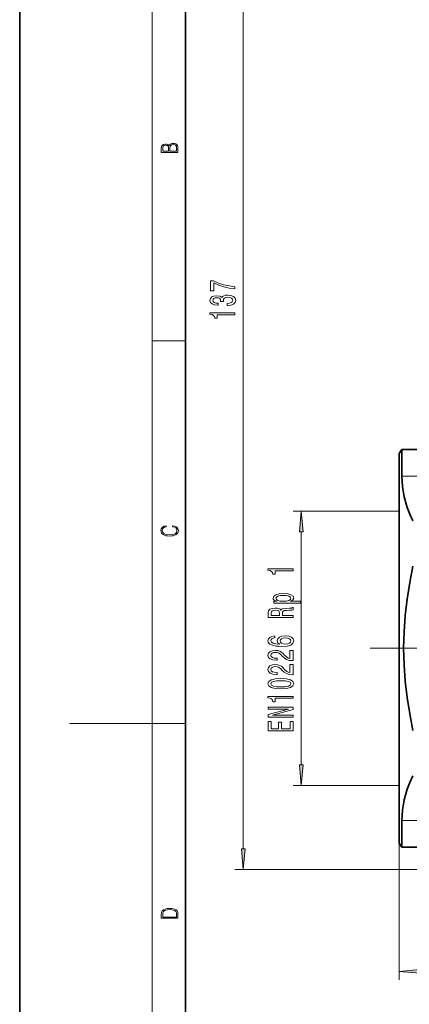
# Model space of a CAD drawing. Extents: x 0 to 210, y 0 to 297.
# Drawn here: x 0 to 47, y 115 to 233 of the extents above; entities that cross this region are included whole.
import ezdxf

# ---------------------------------------------------------------- set-up
doc = ezdxf.new("R2010")
doc.units = 0
doc.linetypes.add('DASHDOT', pattern=[18.5, 12, -3, 0.5, -3])

msp = doc.modelspace()

# ---------------------------------------------------------------- linework, layer by layer
at = {"color": 7, "lineweight": 35}
for p, q in [((0, 297), (0, 0)), ((20, 287), (20, 10)), ((45.82, 181.08), (46.11, 181.58)), ((45.82, 181.08), (45.82, 136.95)), ((46.11, 181.58), (46.12, 181.58)), ((46.11, 181.57), (46.12, 181.58)), ((46.11, 181.57), (54.98, 181.57)), ((46.11, 178.36), (46.11, 181.57)), ((46.12, 181.58), (54.78, 181.58)), ((45.82, 136.95), (45.82, 134.08)), ((46.11, 136.52), (46.11, 136.79)), ((46.11, 133.59), (46.11, 136.52)), ((45.82, 134.08), (46.11, 133.58)), ((46.11, 133.59), (67, 133.59)), ((46.11, 133.59), (46.12, 133.58)), ((46.11, 133.58), (46.12, 133.58)), ((67, 133.58), (46.12, 133.58))]:
    msp.add_line(p, q, dxfattribs=at)
at = {"color": 7, "lineweight": 13}
for p, q in [((16, 291), (16, 6)), ((26.98, 133.37), (26.98, 265.8)), ((16, 194.67), (20, 194.67)), ((46.11, 178.36), (60.15, 178.36)), ((45.82, 174.13), (32.99, 174.13)), ((33.99, 143.52), (33.99, 171.64)), ((16, 148.5), (6, 148.5)), ((16, 148.5), (20, 148.5)), ((45.82, 141.03), (32.99, 141.03)), ((46.11, 136.79), (60.15, 136.79)), ((45.82, 134.08), (45.82, 117.59)), ((100.89, 130.88), (25.98, 130.88))]:
    msp.add_line(p, q, dxfattribs=at)
at = {"color": 7, "linetype": 'DASHDOT', "lineweight": 13}
msp.add_line((42.31, 157.58), (84.48, 157.58), dxfattribs=at)
at = {"color": 7, "lineweight": 13}
for points in [[(19.09, 217.41), (19.09, 217.82), (19.09, 218.09), (19.05, 218.26), (18.97, 218.35), (18.86, 218.43), (18.72, 218.47), (18.55, 218.49), (18.37, 218.47), (18.21, 218.41), (18.1, 218.32), (18.04, 218.2), (17.97, 218.29), (17.87, 218.36), (17.75, 218.41), (17.6, 218.42), (17.35, 218.37), (17.17, 218.24), (17.11, 218.09), (17.09, 217.9), (17.09, 217.41)], [(17.26, 217.88), (17.27, 218.06), (17.33, 218.18), (17.44, 218.26), (17.62, 218.28), (17.8, 218.25), (17.91, 218.18), (17.96, 218.05), (17.97, 217.87), (17.97, 217.55), (17.26, 217.55)], [(18.93, 217.55), (18.14, 217.55), (18.14, 217.96), (18.17, 218.13), (18.24, 218.25), (18.37, 218.32), (18.54, 218.35), (18.73, 218.32), (18.85, 218.25), (18.91, 218.13), (18.93, 217.95)], [(25.98, 200.94), (25.98, 201.2), (25.27, 201.29), (24.6, 201.44), (23.99, 201.65), (23.41, 201.93), (23.05, 201.93), (23.05, 200.69), (23.44, 200.69), (23.44, 201.68), (24.03, 201.39), (24.63, 201.18), (25.28, 201.03)], [(25.04, 198.93), (25.07, 198.93), (25.49, 198.97), (25.8, 199.1), (26, 199.29), (26.07, 199.54), (26, 199.81), (25.81, 200.01), (25.5, 200.14), (25.11, 200.19), (24.86, 200.17), (24.65, 200.11), (24.49, 200.02), (24.38, 199.9), (24.14, 200.06), (23.77, 200.12), (23.43, 200.08), (23.18, 199.97), (23.02, 199.79), (22.96, 199.54), (23.03, 199.31), (23.22, 199.13), (23.52, 199.01), (23.93, 198.97), (23.96, 198.97), (23.96, 199.21), (23.68, 199.23), (23.48, 199.29), (23.36, 199.4), (23.32, 199.56), (23.35, 199.69), (23.44, 199.79), (23.59, 199.85), (23.79, 199.87), (24, 199.85), (24.14, 199.79), (24.23, 199.68), (24.25, 199.53), (24.25, 199.43), (24.59, 199.43), (24.58, 199.56), (24.62, 199.72), (24.73, 199.84), (24.89, 199.91), (25.11, 199.94), (25.37, 199.91), (25.55, 199.84), (25.67, 199.72), (25.71, 199.56), (25.66, 199.39), (25.53, 199.28), (25.33, 199.2), (25.04, 199.17)], [(25.98, 197.83), (25.98, 198.06), (22.96, 198.06), (22.96, 197.89), (23.23, 197.84), (23.4, 197.75), (23.51, 197.61), (23.54, 197.41), (23.85, 197.41), (23.85, 197.83)], [(34.21, 171.64), (33.99, 174.13), (33.77, 171.64)], [(18.44, 172.23), (18.67, 172.19), (18.84, 172.1), (18.95, 171.96), (18.98, 171.78), (18.93, 171.56), (18.75, 171.4), (18.47, 171.3), (18.09, 171.26), (17.71, 171.3), (17.43, 171.4), (17.26, 171.56), (17.2, 171.78), (17.24, 171.95), (17.33, 172.08), (17.48, 172.18), (17.68, 172.22), (17.68, 172.36), (17.42, 172.31), (17.22, 172.19), (17.09, 172.01), (17.04, 171.78), (17.11, 171.5), (17.2, 171.39), (17.32, 171.3), (17.65, 171.16), (17.85, 171.13), (18.09, 171.12), (18.33, 171.13), (18.54, 171.16), (18.87, 171.29), (19.08, 171.5), (19.15, 171.77), (19.1, 172.01), (18.96, 172.2), (18.74, 172.32), (18.44, 172.37)], [(32.99, 166.94), (32.99, 167.18), (29.97, 167.18), (29.97, 167), (30.23, 166.96), (30.41, 166.86), (30.51, 166.72), (30.55, 166.52), (30.85, 166.52), (30.85, 166.94)], [(31.03, 163.25), (30.67, 163.25), (30.67, 163.02), (33.89, 163.02), (33.89, 163.25), (32.63, 163.25), (32.84, 163.33), (32.97, 163.42), (33.07, 163.64), (32.99, 163.86), (32.74, 164.03), (32.35, 164.15), (31.83, 164.19), (31.3, 164.15), (30.91, 164.03), (30.67, 163.86), (30.59, 163.64), (30.61, 163.52), (30.69, 163.41), (30.83, 163.32)], [(32.73, 163.61), (32.67, 163.45), (32.5, 163.34), (32.22, 163.27), (31.83, 163.25), (31.44, 163.27), (31.16, 163.34), (30.99, 163.45), (30.93, 163.61), (30.99, 163.75), (31.16, 163.86), (31.44, 163.93), (31.83, 163.95), (32.22, 163.93), (32.5, 163.86), (32.67, 163.75)], [(32.99, 161.28), (32.99, 161.52), (31.72, 161.52), (31.72, 161.76), (31.74, 161.95), (31.8, 162.06), (31.94, 162.12), (32.19, 162.15), (32.58, 162.16), (32.84, 162.18), (32.99, 162.21), (32.99, 162.48), (32.91, 162.48), (32.79, 162.42), (32.56, 162.4), (32.08, 162.38), (31.72, 162.34), (31.61, 162.28), (31.52, 162.19), (31.42, 162.29), (31.26, 162.36), (31.07, 162.41), (30.84, 162.42), (30.48, 162.39), (30.21, 162.28), (30.05, 162.11), (29.99, 161.88), (29.99, 161.28)], [(30.36, 161.81), (30.38, 161.97), (30.46, 162.08), (30.62, 162.15), (30.85, 162.17), (31.1, 162.15), (31.26, 162.08), (31.33, 161.96), (31.36, 161.8), (31.36, 161.52), (30.36, 161.52)], [(30.8, 159.06), (30.45, 159.01), (30.19, 158.89), (30.02, 158.72), (29.97, 158.49), (30, 158.33), (30.08, 158.2), (30.21, 158.09), (30.4, 157.99), (30.64, 157.91), (30.93, 157.85), (31.27, 157.82), (31.66, 157.81), (32.27, 157.85), (32.72, 157.97), (32.98, 158.18), (33.08, 158.46), (33, 158.71), (32.79, 158.9), (32.47, 159.03), (32.07, 159.07), (31.66, 159.03), (31.34, 158.91), (31.14, 158.72), (31.07, 158.5), (31.16, 158.25), (31.41, 158.06), (30.93, 158.1), (30.59, 158.19), (30.39, 158.31), (30.32, 158.49), (30.35, 158.62), (30.44, 158.72), (30.59, 158.78), (30.8, 158.82)], [(32.07, 158.82), (32.34, 158.79), (32.55, 158.72), (32.69, 158.6), (32.73, 158.46), (32.69, 158.3), (32.56, 158.19), (32.35, 158.11), (32.08, 158.09), (31.81, 158.11), (31.61, 158.19), (31.48, 158.31), (31.43, 158.47), (31.48, 158.61), (31.6, 158.72), (31.8, 158.79)], [(32.99, 156.09), (32.99, 157.33), (32.62, 157.33), (32.62, 156.35), (32.41, 156.4), (32.25, 156.5), (31.94, 156.78), (31.81, 156.94), (31.62, 157.11), (31.41, 157.23), (31.15, 157.3), (30.86, 157.33), (30.5, 157.28), (30.21, 157.16), (30.03, 156.97), (29.97, 156.73), (30.04, 156.48), (30.24, 156.29), (30.57, 156.17), (31, 156.13), (31.06, 156.13), (31.06, 156.37), (31.02, 156.37), (30.73, 156.39), (30.51, 156.46), (30.37, 156.57), (30.33, 156.72), (30.37, 156.87), (30.48, 156.98), (30.65, 157.05), (30.86, 157.08), (31.06, 157.06), (31.23, 157.01), (31.37, 156.93), (31.5, 156.82), (31.64, 156.66), (31.91, 156.41), (32.19, 156.23), (32.54, 156.12), (32.98, 156.09)], [(32.99, 154.38), (32.99, 155.61), (32.62, 155.61), (32.62, 154.64), (32.41, 154.69), (32.25, 154.78), (31.94, 155.07), (31.81, 155.23), (31.62, 155.4), (31.41, 155.52), (31.15, 155.59), (30.86, 155.61), (30.5, 155.57), (30.21, 155.45), (30.03, 155.26), (29.97, 155.02), (30.04, 154.77), (30.24, 154.58), (30.57, 154.46), (31, 154.42), (31.06, 154.42), (31.06, 154.65), (31.02, 154.65), (30.73, 154.68), (30.51, 154.75), (30.37, 154.86), (30.33, 155.01), (30.37, 155.16), (30.48, 155.27), (30.65, 155.34), (30.86, 155.37), (31.06, 155.35), (31.23, 155.3), (31.37, 155.22), (31.5, 155.1), (31.64, 154.95), (31.91, 154.7), (32.19, 154.52), (32.54, 154.41), (32.98, 154.38)], [(31.52, 152.67), (32.2, 152.71), (32.69, 152.83), (32.98, 153.03), (33.08, 153.3), (32.98, 153.57), (32.69, 153.76), (32.2, 153.88), (31.52, 153.92), (30.85, 153.88), (30.58, 153.83), (30.36, 153.76), (30.07, 153.57), (29.97, 153.3), (30.07, 153.03), (30.37, 152.83), (30.85, 152.71)], [(31.52, 152.92), (31, 152.94), (30.62, 153.01), (30.4, 153.13), (30.33, 153.3), (30.4, 153.47), (30.62, 153.59), (31, 153.65), (31.52, 153.67), (32.05, 153.65), (32.43, 153.59), (32.65, 153.47), (32.72, 153.3), (32.65, 153.13), (32.43, 153.01), (32.05, 152.94)], [(32.99, 151.54), (32.99, 151.78), (29.97, 151.78), (29.97, 151.6), (30.23, 151.55), (30.41, 151.46), (30.51, 151.32), (30.55, 151.12), (30.85, 151.12), (30.85, 151.54)], [(32.99, 149.28), (32.99, 149.5), (30.53, 149.5), (32.99, 150.19), (32.99, 150.47), (29.99, 150.47), (29.99, 150.25), (32.45, 150.25), (29.99, 149.57), (29.99, 149.28)], [(32.99, 147.62), (32.99, 148.76), (32.63, 148.76), (32.63, 147.86), (31.61, 147.86), (31.61, 148.66), (31.25, 148.66), (31.25, 147.86), (30.35, 147.86), (30.35, 148.74), (29.99, 148.74), (29.99, 147.62)], [(33.77, 143.52), (33.99, 141.03), (34.21, 143.52)], [(26.77, 133.37), (26.98, 130.88), (27.2, 133.37)], [(17.09, 125.37), (17.09, 125.02), (19.09, 125.02), (19.09, 125.43), (19.08, 125.68), (19.01, 125.88), (18.87, 126.01), (18.67, 126.11), (18.41, 126.17), (18.09, 126.19), (17.79, 126.17), (17.54, 126.12), (17.35, 126.03), (17.2, 125.91), (17.11, 125.71), (17.09, 125.47)], [(18.93, 125.15), (17.26, 125.15), (17.26, 125.43), (17.27, 125.66), (17.35, 125.83), (17.47, 125.93), (17.63, 125.99), (17.84, 126.04), (18.09, 126.05), (18.36, 126.04), (18.58, 125.99), (18.74, 125.92), (18.85, 125.82), (18.92, 125.66), (18.93, 125.44)], [(48.31, 118.81), (45.82, 118.59), (48.31, 118.37)]]:
    msp.add_lwpolyline(points, close=True, dxfattribs=at)
at = {"color": 7, "lineweight": 35}
for points in [[(46.11, 178.36), (46.19, 177.11), (46.41, 175.85), (46.78, 174.58), (47.09, 173.78), (47.45, 172.97)], [(47.46, 147.65), (47.07, 149.65), (46.76, 151.63), (46.53, 153.6), (46.39, 155.59), (46.34, 157.58), (46.39, 159.56), (46.53, 161.55), (46.76, 163.52), (47.07, 165.51), (47.46, 167.5)], [(46.11, 136.79), (46.19, 138.05), (46.41, 139.3), (46.78, 140.57), (47.09, 141.38), (47.45, 142.18)]]:
    msp.add_lwpolyline(points, dxfattribs=at)
at = {"color": 7, "lineweight": 13}
for points in [[(34.21, 171.64), (33.99, 174.13), (34.21, 171.64), (33.77, 171.64)], [(33.77, 143.52), (33.99, 141.03), (33.77, 143.52), (34.21, 143.52)], [(26.77, 133.37), (26.98, 130.88), (26.77, 133.37), (27.2, 133.37)], [(48.31, 118.81), (45.82, 118.59), (48.31, 118.81), (48.31, 118.37)]]:
    msp.add_solid(points, dxfattribs=at)

doc.saveas('drawing.dxf')
